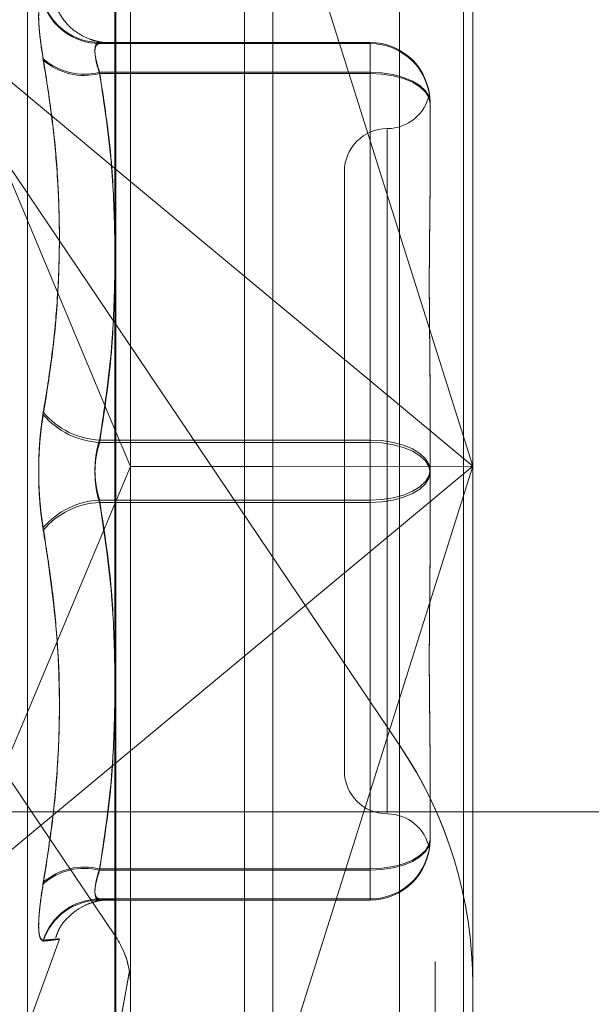
# Model space of a CAD drawing. Units: inches. Extents: x 0 to 23.4, y 0 to 16.5.
# Drawn here: x 11.8 to 11.8, y 10.9 to 11 of the extents above; entities that cross this region are included whole.
import ezdxf

# ---------------------------------------------------------------- set-up
doc = ezdxf.new("R2010")
doc.units = ezdxf.units.IN
doc.header["$MEASUREMENT"] = 0
doc.linetypes.add('CENTERX2', pattern=[0.7999999999999999, 0.5, -0.1, 0.1, -0.1])
doc.linetypes.add('HIDDEN', pattern=[0.07500000000000001, 0.05, -0.025])

msp = doc.modelspace()

# ---------------------------------------------------------------- linework, layer by layer
at = {"color": 7, "linetype": 'Continuous', "lineweight": 15}
for p, q in [((11.7715802915, 11.2700629349), (11.7715802915, 4.6199962682)), ((11.7813247359, 11.2700629349), (11.7813247359, 4.6199962682)), ((11.763508879, 11.261547142), (11.763508879, 4.628512061)), ((11.763508879, 10.9604964002), (11.7715802915, 10.9537900398)), ((11.763508879, 10.9471679156), (11.7643068667, 10.9452633837)), ((11.763508879, 10.943364209), (11.7643068667, 10.9452633837)), ((11.7715802915, 10.9452764506), (11.7643068667, 10.9452633837)), ((11.7715802915, 10.9367995983), (11.763508879, 10.930093238))]:
    msp.add_line(p, q, dxfattribs=at)
at = {"color": 7, "linetype": 'HIDDEN', "lineweight": 0}
for p, q in [((11.7798802915, 4.6199962682), (11.7798802915, 11.2700629349)), ((11.7813247359, 11.2700629349), (11.7813247359, 4.6199962682)), ((11.770135847, 4.7401684904), (11.770135847, 11.1498907126)), ((11.7635580758, 10.9024264596), (11.7635580758, 10.9877280397)), ((11.770135847, 10.9879212356), (11.770135847, 10.9024835301)), ((11.778060725, 10.9877039982), (11.778060725, 10.9024024181)), ((11.7818046795, 10.9877629904), (11.7818046795, 10.9452948191)), ((11.7643068667, 10.9452633837), (11.7643068667, 10.9871513407)), ((11.7818046795, 10.9452948191), (11.7715802915, 10.9776781991)), ((11.7590391241, 10.9168519436), (11.7590391241, 10.9732072595)), ((11.7549418582, 10.9676145506), (11.763508879, 10.9604964002)), ((11.7549418582, 10.9676145506), (11.763508879, 10.9471679156)), ((11.7627270543, 10.9669284704), (11.7765553356, 10.9669284704)), ((11.7765553356, 10.9668751327), (11.7627270543, 10.9668751327)), ((11.7765553356, 10.9669284704), (11.7765553356, 10.9654039285)), ((11.7765553356, 10.9669284704), (11.7765553356, 10.9668751327)), ((11.7765553356, 10.9653375665), (11.7765553356, 10.9668751327)), ((11.7765553356, 10.9654039285), (11.7627270543, 10.9654039285)), ((11.7627270543, 10.9653375665), (11.7765553356, 10.9653375665)), ((11.7765553356, 10.9466205054), (11.7765553356, 10.9654039285)), ((11.7765553356, 10.9653375665), (11.7765553356, 10.9465008057)), ((11.7796174529, 10.9638663624), (11.7796174529, 10.9594933741)), ((11.7563067512, 10.9632678417), (11.778060725, 10.9310424994)), ((11.778060725, 10.9310331323), (11.7563067512, 10.9632584746)), ((11.7774302263, 10.9624752232), (11.7774302263, 10.9275775577)), ((11.7752429997, 10.9603401877), (11.7752429997, 10.9297190154)), ((11.7635580758, 10.9212523708), (11.7418041021, 10.9534777131)), ((11.7418041021, 10.953468346), (11.7635580758, 10.9212430037)), ((11.7715802915, 10.9537900398), (11.7818046795, 10.9452948191)), ((11.7796174529, 10.9494559275), (11.7796174529, 10.9450829392)), ((11.7627270543, 10.9466205054), (11.7765553356, 10.9466205054)), ((11.7765553356, 10.9465008057), (11.7627270543, 10.9465008057)), ((11.7765553356, 10.9466205054), (11.7765553356, 10.9435583974)), ((11.7765553356, 10.9434386977), (11.7765553356, 10.9465008057)), ((11.7643068667, 10.9030151793), (11.7643068667, 10.9452633837)), ((11.7715802915, 10.912911439), (11.7818046795, 10.9452948191)), ((11.7818046795, 10.9452948191), (11.7715802915, 10.9367995983)), ((11.7818046795, 10.9452948191), (11.7715802915, 10.9452764506)), ((11.7796174529, 10.9450829392), (11.7796174529, 10.9406975333)), ((11.7818046795, 10.9452948191), (11.7818046795, 10.9024614103)), ((11.7549418582, 10.9229750875), (11.763508879, 10.943364209)), ((11.7765553356, 10.9435583974), (11.7627270543, 10.9435583974)), ((11.7627270543, 10.9434386977), (11.7765553356, 10.9434386977)), ((11.7765553356, 10.9247216365), (11.7765553356, 10.9435583974)), ((11.7765553356, 10.9434386977), (11.7765553356, 10.9246552745)), ((11.778060725, 10.9310331323), (11.778060725, 10.9310424994)), ((11.7796174529, 10.9306315842), (11.7796174529, 10.9262461784)), ((11.763508879, 10.930093238), (11.7549418582, 10.9229750875)), ((11.7796174529, 10.9262461784), (11.7796174529, 10.9262337608)), ((11.7796174529, 10.9262052583), (11.7796174529, 10.9261928407)), ((11.7627270543, 10.9247216365), (11.7765553356, 10.9247216365)), ((11.7765553356, 10.9246552745), (11.7627270543, 10.9246552745)), ((11.7765553356, 10.9247216365), (11.7765553356, 10.9231840704)), ((11.7765553356, 10.9231307327), (11.7765553356, 10.9246552745)), ((11.7628773256, 10.923135572), (11.7625465163, 10.9231300106)), ((11.7765553356, 10.9231840704), (11.7627270543, 10.9231840704)), ((11.7627270543, 10.9231307327), (11.7765553356, 10.9231307327)), ((11.7765553356, 10.9231307327), (11.7765553356, 10.9231840704)), ((11.7635580758, 10.9212523708), (11.7635580758, 10.9212430037)), ((11.7590391241, 10.9166533633), (11.7606707112, 10.9211361122)), ((11.750106992, 10.8414029891), (11.7642500934, 10.9195073208)), ((11.7642500934, 10.9194979537), (11.750106992, 10.8413936221))]:
    msp.add_line(p, q, dxfattribs=at)
at = {"color": 7, "linetype": 'CENTERX2', "lineweight": 0}
msp.add_line((12.0045977678, 10.9276407126), (11.4437477678, 10.9276407126), dxfattribs=at)
at = {"color": 7, "linetype": 'HIDDEN', "lineweight": 0, "flags": 128}
for points in [[(11.7796174529, 10.9638663624), (11.7795586152, 10.9641663267), (11.7793843631, 10.9644547635), (11.7791013931, 10.9647205884), (11.7787205795, 10.9649535858), (11.7782565568, 10.9651448019), (11.7777271572, 10.9652868883), (11.7771527251, 10.9653743846), (11.7765553356, 10.9654039285)], [(11.7796174529, 10.9638130247), (11.7795586152, 10.9641104481), (11.7793843631, 10.9643964416), (11.7791013931, 10.9646600148), (11.7787205795, 10.9648910386), (11.7782565568, 10.9650806349), (11.7777271572, 10.9652215177), (11.7771527251, 10.9653082729), (11.7765553356, 10.9653375665)], [(11.7765553356, 10.9466205054), (11.7771527251, 10.9465909615), (11.7777271572, 10.9465034651), (11.7782565568, 10.9463613788), (11.7787205795, 10.9461701627), (11.7791013931, 10.9459371652), (11.7793843631, 10.9456713403), (11.7795586152, 10.9453829035), (11.7796174529, 10.9450829392)], [(11.7796174529, 10.9449762639), (11.7795586152, 10.9452736872), (11.7793843631, 10.9455596808), (11.7791013931, 10.9458232539), (11.7787205795, 10.9460542777), (11.7782565568, 10.9462438741), (11.7777271572, 10.9463847569), (11.7771527251, 10.9464715121), (11.7765553356, 10.9465008057)], [(11.7765553356, 10.9435583974), (11.7771527251, 10.943587691), (11.7777271572, 10.9436744462), (11.7782565568, 10.943815329), (11.7787205795, 10.9440049253), (11.7791013931, 10.9442359491), (11.7793843631, 10.9444995223), (11.7795586152, 10.9447855159), (11.7796174529, 10.9450829392)], [(11.7796174529, 10.9449762639), (11.7795586152, 10.9446762996), (11.7793843631, 10.9443878628), (11.7791013931, 10.9441220379), (11.7787205795, 10.9438890404), (11.7782565568, 10.9436978243), (11.7777271572, 10.9435557379), (11.7771527251, 10.9434682416), (11.7765553356, 10.9434386977)], [(11.7765553356, 10.9247216365), (11.7771527251, 10.9247509302), (11.7777271572, 10.9248376854), (11.7782565568, 10.9249785681), (11.7787205795, 10.9251681645), (11.7791013931, 10.9253991883), (11.7793843631, 10.9256627615), (11.7795586152, 10.925948755), (11.7796174529, 10.9262461784)], [(11.7765553356, 10.9246552745), (11.7771527251, 10.9246848184), (11.7777271572, 10.9247723148), (11.7782565568, 10.9249144011), (11.7787205795, 10.9251056172), (11.7791013931, 10.9253386147), (11.7793843631, 10.9256044396), (11.7795586152, 10.9258928764), (11.7796174529, 10.9261928407)]]:
    msp.add_lwpolyline(points, dxfattribs=at)
at = {"color": 7, "linetype": 'HIDDEN', "lineweight": 0}
for centre, radius, start, end in [((11.7627352623, 10.9699606784), 0.0030322191668972, 197.886823938, 269.8449029954), ((11.7627378541, 10.9699099784), 0.003034864915405, 197.8822826719, 269.796108074), ((11.7765553403, 10.9638663578), 0.0030621126189167, 8.63793e-05, 90.0000863789), ((11.7765553403, 10.9638130201), 0.0030621126189096, 8.63793e-05, 90.0000863791), ((11.761956276, 10.9685211475), 0.003211098392366, 228.999985892, 283.8886479591), ((11.7619514694, 10.9684699564), 0.0032269797421585, 229.357219587, 283.9068387615), ((11.7774302263, 10.9647146409), 0.0021872265966764, 270, 349.4344808483), ((11.7774302263, 10.9603401877), 0.0021872265966767, 90, 180), ((11.7629320128, 10.9506665975), 0.0040512800148307, 220.4610038443, 267.1001076996), ((11.7629334934, 10.9505647065), 0.0040691407555074, 220.7230399678, 267.091973834), ((11.7629334934, 10.9394944966), 0.0040691407555145, 92.908026166, 139.276960032), ((11.7629320128, 10.9393926055), 0.0040512800148219, 92.8998923003, 139.5389961557), ((11.7599324135, 10.9188048386), 0.0218722692693361, 359.9999999999, 34.0216438553), ((11.7599324135, 10.9187954715), 0.0218722692693362, 360, 34.0216438553), ((11.7774302263, 10.9297190154), 0.0021872265966767, 180, 270), ((11.7774302263, 10.9253445622), 0.0021872265966755, 10.5761912646, 90), ((11.7765553403, 10.926246183), 0.0030621126189167, 269.999913621, 359.9999136206), ((11.7765553403, 10.9261928453), 0.0030621126189096, 269.9999136209, 359.9999136208), ((11.7619514694, 10.9215892466), 0.0032269797422198, 76.0931612391, 130.6427804124), ((11.761956276, 10.9215380556), 0.0032110983923643, 76.111352041, 131.0000141081), ((11.7627378541, 10.9201492247), 0.0030348649154012, 90.2038919261, 162.1177173281), ((11.7627352623, 10.9200985246), 0.0030322191668898, 90.1550970043, 162.113176062), ((11.7599324135, 10.9188048386), 0.004374453853857, 9.2409987608, 34.0216438551), ((11.7599324135, 10.9187954715), 0.004374453853858, 9.2409987609, 34.0216438551)]:
    msp.add_arc(centre, radius, start, end, dxfattribs=at)
for centre, major_axis, ratio, start_param, end_param in [((11.7599324135, 10.9188062961), (-0.002804440319232882, 0.003358411142494689), 0.9996466164, 4.016464707668884, 4.177750485767739), ((11.7599324135, 10.9187940141), (0.003357759041263009, 0.002804791328635758), 0.999646592, 5.587451720328636, 5.748737498431132)]:
    msp.add_ellipse(centre, major_axis=major_axis, ratio=ratio, start_param=start_param, end_param=end_param, dxfattribs=at)
for points, knots in [([(11.75984960531123, 10.96902936939742), (11.75977132355596, 10.9689818707676), (11.75961470067281, 10.96888683748273), (11.75959802748171, 10.96798575041646), (11.75970819297419, 10.96695052783519), (11.75982228051124, 10.96626249109093), (11.75984960531122, 10.96609770125583)], [0, 0, 0, 0, 0.3031799493563169, 0.6065898448035782, 0.9057753889712521, 1, 1, 1, 1]), ([(11.75984960531123, 10.96602137198603), (11.75977132355596, 10.96653815378885), (11.75961470067281, 10.96757210934638), (11.7595980274817, 10.96858745394356), (11.75970819297419, 10.96895986458203), (11.75982228051124, 10.96897456484799), (11.75984960531123, 10.96897808566926)], [0, 0, 0, 0, 0.3031799493573169, 0.6065898448028089, 0.9057753889726374, 0.9999999999999999, 0.9999999999999999, 0.9999999999999999, 0.9999999999999999]), ([(11.76302937025892, 10.96691932176957), (11.76300520666223, 10.96691868924107), (11.76297205802662, 10.96691782151193), (11.76260550811833, 10.96697868071032), (11.76215628288394, 10.96710903107394), (11.7615665473077, 10.96740325957285), (11.7609055840845, 10.96796204299882), (11.76062013329315, 10.96851313316984), (11.76046659187896, 10.968809559618)], [0, 0, 0, 0, 0.2933513754298704, 0.4024317230919969, 0.4899391830991718, 0.6329147929854754, 0.8025481675935343, 1, 1, 1, 1]), ([(11.76272705428126, 10.96692847039012), (11.76268554866744, 10.96692187297445), (11.76256666456615, 10.96690297606486), (11.76247245188456, 10.96666837809541), (11.76250359043523, 10.96615038637668), (11.76265261387682, 10.96565258900733), (11.76272705428126, 10.96540392854756)], [0, 0, 0, 0, 0.1488797913355231, 0.4264348497934486, 0.7134919090687801, 1, 1, 1, 1]), ([(11.76272705428126, 10.96533756654966), (11.76268554866745, 10.96546895666549), (11.76256666456615, 10.96584529601826), (11.76247245188457, 10.96637218317363), (11.76250359043524, 10.96679658590557), (11.76265261387683, 10.96684896715321), (11.76272705428126, 10.96687513270956)], [0, 0, 0, 0, 0.1488797913330837, 0.4264348497935521, 0.713491909068025, 1, 1, 1, 1]), ([(11.76270098294298, 10.966926577835), (11.76281841655743, 10.96692409079381), (11.76302765508402, 10.96691965948309), (11.76301933722572, 10.96691967995144), (11.76301568770542, 10.96691968893208)], [0, 0, 0, 0, 0.5612427900285104, 1, 1, 1, 1]), ([(11.76346443954303, 10.96689631584811), (11.76349957099147, 10.96689804607257), (11.76362591023402, 10.96690426828249), (11.76340993785538, 10.96691503419882), (11.76295511080666, 10.96692398322537), (11.76272705428126, 10.96692847039012)], [0, 0, 0, 0, 0.1611059360459741, 0.5793670012739474, 0.9999999999999999, 0.9999999999999999, 0.9999999999999999, 0.9999999999999999]), ([(11.76272705428126, 10.96687513270956), (11.76296822296756, 10.96687949815838), (11.76335682276153, 10.96688653229094), (11.76343484038885, 10.96689362495722), (11.76346443954303, 10.96689631584811)], [0, 0, 0, 0, 0.620609403386095, 1, 1, 1, 1]), ([(11.75984960531123, 10.94803759894367), (11.75999105718823, 10.9489048765557), (11.76027418625567, 10.95064081323407), (11.76056427082044, 10.95344228420586), (11.76070668117758, 10.95644229241619), (11.76063402364053, 10.95964697600305), (11.76035890709953, 10.96287233973369), (11.760019527788, 10.96502159779237), (11.75984960531122, 10.96609770125583)], [0, 0, 0, 0, 0.1460701271533006, 0.2923729239910586, 0.4678607677313271, 0.6439417425227263, 0.8217266081559159, 1, 1, 1, 1]), ([(11.75984960531123, 10.96602137198603), (11.75999105718823, 10.9651374958875), (11.76027418625567, 10.96336833579701), (11.76056427082044, 10.96052663695244), (11.76070668117759, 10.9575016943589), (11.76063402364054, 10.954296267342), (11.76035890709954, 10.95109325781322), (11.76001952778801, 10.94897204669713), (11.75984960531123, 10.94790998594571)], [0, 0, 0, 0, 0.1460701271536583, 0.2923729239912213, 0.4678607677315632, 0.643941742523077, 0.8217266081560552, 0.9999999999999999, 0.9999999999999999, 0.9999999999999999, 0.9999999999999999]), ([(11.76272705428126, 10.96540392854756), (11.76296375191673, 10.96386629325673), (11.76339331372118, 10.96107577366064), (11.76347307004826, 10.95826203755944), (11.76350887895302, 10.95699872953419)], [0, 0, 0, 0, 0.5510211406439796, 1, 1, 1, 1]), ([(11.76350887895302, 10.95676567284305), (11.76347727415249, 10.95803739244578), (11.76340595902344, 10.96090698333323), (11.76296987724221, 10.96375288571226), (11.76272705428126, 10.96533756654966)], [0, 0, 0, 0, 0.4431710486325375, 1, 1, 1, 1]), ([(11.7796174528813, 10.96385394478679), (11.77961745039079, 10.96385666842934), (11.77961739499781, 10.96391724678492), (11.7796136751137, 10.96402386518707), (11.77960342987827, 10.96414795821487), (11.77959254930757, 10.96423814139798), (11.77958291572848, 10.96430219584369), (11.77958143413583, 10.96430936126026), (11.77958061864122, 10.96431330523132)], [0, 0, 0, 0, 0.0089054228804595, 0.1980714662648481, 0.3874143161459753, 0.5772818230253111, 0.7673284957796392, 1, 1, 1, 1]), ([(11.7796174528813, 10.94945592749121), (11.77961745039289, 10.94947196497253), (11.77961739504647, 10.94982866532044), (11.77961366917629, 10.95052210982497), (11.77960345083856, 10.95152675248704), (11.7795924711484, 10.95251914770911), (11.77958311250255, 10.9535851062307), (11.77957932895757, 10.9546303790859), (11.77958227444221, 10.95565343462684), (11.77958976807926, 10.95657453985796), (11.77960035934679, 10.95747841644948), (11.77961213650351, 10.95844265937156), (11.77961738023928, 10.95910834650089), (11.77961745037948, 10.95948011360965), (11.7796174528813, 10.95949337410928)], [0, 0, 0, 0, 0.004416742036558, 0.0982357135521509, 0.1921423741889993, 0.2863092442111638, 0.3805649735120326, 0.4999999541264707, 0.5938191100074227, 0.6877289020558358, 0.781907152630823, 0.8761736387944371, 0.9955832579635135, 1, 1, 1, 1]), ([(11.77961745288131, 10.95942761882786), (11.7796174503929, 10.95941430497594), (11.77961739504648, 10.95911818269101), (11.77961366917629, 10.95853139419937), (11.77960345083858, 10.95765067556593), (11.7795924711484, 10.95674908629771), (11.77958311250256, 10.95574550168751), (11.77957932895758, 10.95472072765579), (11.77958227444222, 10.95367635724464), (11.77958976807927, 10.95270199458581), (11.7796003593468, 10.95171116570664), (11.77961213650353, 10.95061565009549), (11.77961738023929, 10.94982819479815), (11.77961745037949, 10.94937773703458), (11.77961745288131, 10.94936166973097)], [0, 0, 0, 0, 0.0044167420366648, 0.0982357135522989, 0.1921423741897325, 0.2863092442109722, 0.3805649735121036, 0.4999999541275326, 0.5938191100077086, 0.6877289020559721, 0.7819071526311059, 0.876173638794341, 0.9955832579641252, 1, 1, 1, 1]), ([(11.76350887895302, 10.95516812712898), (11.76347727415249, 10.95390000849423), (11.76340595902344, 10.9510385430654), (11.76296987724221, 10.94820069906923), (11.76272705428127, 10.94662050537273)], [0, 0, 0, 0, 0.443171048644962, 1, 1, 1, 1]), ([(11.76272705428127, 10.94650080569428), (11.76296375191674, 10.94804280727655), (11.76339331372119, 10.95084125087245), (11.76347307004826, 10.95366297689938), (11.76350887895302, 10.95492987223233)], [0, 0, 0, 0, 0.5510211406569367, 1, 1, 1, 1]), ([(11.75984960531123, 10.94803759894367), (11.75980729207664, 10.94776760578506), (11.75972146347612, 10.94721994888349), (11.7596448238767, 10.94631963078728), (11.75960841182981, 10.94538064470737), (11.75961713564296, 10.94444341619788), (11.75967000619166, 10.94352245670981), (11.75975066819273, 10.94275741448991), (11.75982224087951, 10.94231743482809), (11.75984960531123, 10.94214921711885)], [0, 0, 0, 0, 0.1495103293181095, 0.3032682906815074, 0.4528101939423094, 0.6068134906938075, 0.7543444163141714, 0.9060783414914391, 0.9999999999999999, 0.9999999999999999, 0.9999999999999999, 0.9999999999999999]), ([(11.75984960531123, 10.94202160412089), (11.75980729207664, 10.9422915972795), (11.75972146347612, 10.94283925418107), (11.7596448238767, 10.94373957227728), (11.75960841182981, 10.9446785583572), (11.75961713564296, 10.94561578686668), (11.75967000619166, 10.94653674635475), (11.75975066819273, 10.94730178857465), (11.75982224087951, 10.94774176823648), (11.75984960531123, 10.94790998594571)], [0, 0, 0, 0, 0.1495103293184731, 0.3032682906826922, 0.4528101939429612, 0.606813490694701, 0.7543444163141678, 0.906078341492194, 1, 1, 1, 1]), ([(11.76272705428127, 10.94662050537273), (11.76270549624285, 10.94655288316264), (11.76266222965362, 10.94641716662243), (11.76261015834704, 10.94620658792112), (11.76256753307884, 10.94599411712709), (11.76253450438578, 10.94577972376619), (11.76251014075143, 10.94555801901116), (11.76249510434421, 10.94533096380635), (11.76248973650268, 10.94510115061708), (11.76249422491157, 10.94486901391473), (11.76250891116471, 10.94463553128598), (11.76253369125495, 10.94440615641994), (11.76256786547128, 10.94418366911605), (11.76261119370174, 10.94396866413367), (11.76266341744982, 10.94375838898253), (11.76270579417302, 10.94362521155992), (11.76272705428127, 10.94355839737027)], [0, 0, 0, 0, 0.0739556989653429, 0.1484277366479262, 0.2166699674611742, 0.2853546056208809, 0.3554675182636992, 0.4260885120411529, 0.496545040362991, 0.5675291358512216, 0.640175540026958, 0.7133918400598823, 0.7838036490656413, 0.8547072621157954, 0.9271076406779614, 1, 1, 1, 1]), ([(11.76272705428127, 10.94343869769183), (11.76270549624285, 10.94350631990192), (11.76266222965361, 10.94364203644212), (11.76261015834704, 10.94385261514343), (11.76256753307883, 10.94406508593746), (11.76253450438578, 10.94427947929837), (11.76251014075142, 10.9445011840534), (11.76249510434422, 10.94472823925821), (11.76248973650267, 10.94495805244748), (11.76249422491156, 10.94519018914983), (11.76250891116471, 10.94542367177858), (11.76253369125496, 10.94565304664462), (11.76256786547128, 10.94587553394852), (11.76261119370174, 10.94609053893089), (11.76266341744981, 10.94630081408203), (11.76270579417302, 10.94643399150464), (11.76272705428127, 10.94650080569428)], [0, 0, 0, 0, 0.0739556989628136, 0.148427736647947, 0.2166699674594072, 0.2853546056207544, 0.3554675182632786, 0.4260885120411884, 0.4965450403636634, 0.5675291358517548, 0.6401755400276771, 0.7133918400613266, 0.783803649067438, 0.8547072621170474, 0.9271076406787419, 1, 1, 1, 1]), ([(11.76272705428127, 10.94355839737027), (11.76296375191673, 10.942016395788), (11.76339331372118, 10.93921795219208), (11.76347307004826, 10.93639622616512), (11.76350887895302, 10.93512933083214)], [0, 0, 0, 0, 0.5510211406507944, 1, 1, 1, 1]), ([(11.76350887895302, 10.93489107593588), (11.76347727415249, 10.93615919457054), (11.76340595902343, 10.93902065999927), (11.76296987724222, 10.94185850399533), (11.76272705428127, 10.94343869769183)], [0, 0, 0, 0, 0.4431710486248556, 1, 1, 1, 1]), ([(11.75984960531124, 10.92403783107853), (11.75999112321707, 10.92492174901298), (11.76027438444737, 10.92669099284194), (11.76067209371842, 10.93060033954511), (11.76077423179844, 10.93579665064473), (11.76015912520168, 10.94002268742681), (11.75984960531123, 10.94214921711885)], [0, 0, 0, 0, 0.1461091005490854, 0.2924509328620742, 0.643963321327026, 1, 1, 1, 1]), ([(11.75984960531123, 10.94202160412089), (11.75999105718823, 10.94115432650886), (11.76027418625568, 10.93941838983049), (11.76056427082045, 10.9366169188587), (11.76070668117759, 10.93361691064838), (11.76063402364054, 10.9304122270615), (11.76035890709954, 10.92718686333087), (11.76001952778802, 10.9250376052722), (11.75984960531124, 10.92396150180873)], [0, 0, 0, 0, 0.1460701271534413, 0.2923729239910421, 0.467860767731424, 0.6439417425231115, 0.8217266081560708, 1, 1, 1, 1]), ([(11.77961745288131, 10.93063158423669), (11.7796174503929, 10.93064489808862), (11.77961739504648, 10.9309410203736), (11.77961366917629, 10.93152780886515), (11.77960345083857, 10.93240852749863), (11.7795924711484, 10.93331011676684), (11.77958311250256, 10.93431370137705), (11.77957932895757, 10.93533847540876), (11.77958227444221, 10.9363828458199), (11.77958976807926, 10.93735720847875), (11.77960035934679, 10.93834803735792), (11.77961213650352, 10.93944355296907), (11.77961738023928, 10.94023100826642), (11.77961745037948, 10.94068146602998), (11.7796174528813, 10.94069753333359)], [0, 0, 0, 0, 0.0044167420356918, 0.0982357135523335, 0.1921423741893964, 0.2863092442104425, 0.3805649735113182, 0.499999954126381, 0.5938191100070405, 0.687728902055518, 0.7819071526307241, 0.8761736387937624, 0.995583257963538, 1, 1, 1, 1]), ([(11.77961745288131, 10.94060327557334), (11.7796174503929, 10.94058723809203), (11.77961739504648, 10.94023053774412), (11.7796136691763, 10.93953709323957), (11.77960345083858, 10.93853245057752), (11.77959247114841, 10.93754005535544), (11.77958311250257, 10.93647409683385), (11.77957932895758, 10.93542882397867), (11.77958227444222, 10.93440576843771), (11.77958976807927, 10.93348466320659), (11.7796003593468, 10.93258078661508), (11.77961213650353, 10.93161654369298), (11.77961738023929, 10.9309508565637), (11.77961745037949, 10.93057908945491), (11.77961745288131, 10.93056582895528)], [0, 0, 0, 0, 0.0044167420357059, 0.0982357135522546, 0.1921423741895616, 0.2863092442110903, 0.3805649735117078, 0.4999999541273437, 0.5938191100069682, 0.687728902055913, 0.7819071526315873, 0.876173638794804, 0.9955832579648476, 0.9999999999999999, 0.9999999999999999, 0.9999999999999999, 0.9999999999999999]), ([(11.76350887895302, 10.93329353022159), (11.76347727415249, 10.93202181061883), (11.76340595902344, 10.92915221973135), (11.76296987724221, 10.92630631735231), (11.76272705428127, 10.9247216365149)], [0, 0, 0, 0, 0.4431710486376551, 1, 1, 1, 1]), ([(11.76272705428127, 10.924655274517), (11.76296375191674, 10.92619290980783), (11.76339331372118, 10.92898342940382), (11.76347307004826, 10.93179716550492), (11.76350887895302, 10.93306047353006)], [0, 0, 0, 0, 0.5510211406635722, 1, 1, 1, 1]), ([(11.77958061893088, 10.92574589949764), (11.77958057038812, 10.9257456193633), (11.77957939659999, 10.92573884557471), (11.77958274222238, 10.92576210140272), (11.77958964232296, 10.92581143980428), (11.77960039300156, 10.9258994446577), (11.77961212416419, 10.92603041365513), (11.77961738032722, 10.92615226387835), (11.77961745038252, 10.9262309539726), (11.77961745288131, 10.92623376075658)], [0, 0, 0, 0, 0.0080296636917937, 0.1941612858371774, 0.3804727247483277, 0.5673167693959545, 0.7543358682027503, 0.9912374466411497, 1, 1, 1, 1]), ([(11.77961745288131, 10.92620525827776), (11.77961745041405, 10.92620253487533), (11.77961739553788, 10.92614196186037), (11.77961360921445, 10.92603465690765), (11.77960366251604, 10.92591364881094), (11.77959536879649, 10.92584334920703), (11.77959244195798, 10.92582318720652), (11.77959222949188, 10.92582172359938)], [0, 0, 0, 0, 0.0150392958957949, 0.3344990382957244, 0.654257367893034, 0.9749017274914937, 1, 1, 1, 1]), ([(11.76272705428127, 10.9247216365149), (11.76268554866745, 10.92459024639906), (11.76256666456616, 10.9242139070463), (11.76247245188458, 10.92368701989093), (11.76250359043524, 10.92326261715898), (11.76265261387683, 10.92321023591135), (11.76272705428127, 10.92318407035499)], [0, 0, 0, 0, 0.1488797913314539, 0.4264348497939703, 0.713491909067511, 1, 1, 1, 1]), ([(11.76272705428127, 10.92313073267444), (11.76268554866746, 10.92313733009011), (11.76256666456616, 10.9231562269997), (11.76247245188458, 10.92339082496914), (11.76250359043525, 10.92390881668788), (11.76265261387683, 10.92440661405723), (11.76272705428127, 10.924655274517)], [0, 0, 0, 0, 0.1488797913324348, 0.4264348497935893, 0.7134919090671663, 1, 1, 1, 1]), ([(11.75984960531124, 10.92403783107853), (11.75977132355596, 10.92352104927571), (11.75961470067282, 10.92248709371817), (11.75959802748172, 10.92147174912101), (11.75970819297421, 10.92109933848252), (11.75982228051126, 10.92108463821656), (11.75984960531124, 10.92108111739529)], [0, 0, 0, 0, 0.3031799493561904, 0.6065898448019322, 0.9057753889707736, 1, 1, 1, 1]), ([(11.75984960531124, 10.92102983366715), (11.75977132355596, 10.92107733229697), (11.75961470067281, 10.92117236558184), (11.7595980274817, 10.92207345264809), (11.75970819297421, 10.92310867522938), (11.75982228051126, 10.92379671197363), (11.75984960531124, 10.92396150180873)], [0, 0, 0, 0, 0.3031799493568044, 0.6065898448041137, 0.9057753889709738, 1, 1, 1, 1]), ([(11.76048689658761, 10.92119932443713), (11.76053463817823, 10.92134676829689), (11.76066714420766, 10.92175599639694), (11.76110841969837, 10.92226853680663), (11.76164875465187, 10.92269980147555), (11.76214479070307, 10.9229414716751), (11.76250629304148, 10.92305409429878), (11.76272851279838, 10.92310177746499), (11.76288987898775, 10.92312678617927), (11.7630223541348, 10.92314056562952), (11.76307046017899, 10.92314192074162), (11.76304408955591, 10.92314105824853), (11.76304166550591, 10.92314097896613)], [0, 0, 0, 0, 0.0767634900903543, 0.2130558522694257, 0.3284775199021961, 0.4241071975671364, 0.4954746308402234, 0.5516742257401805, 0.6175920842960029, 0.7271413512816659, 0.9749181881087395, 1, 1, 1, 1]), ([(11.76272705428127, 10.92318407035499), (11.76296651190065, 10.92317970458371), (11.76336965410925, 10.92317235452868), (11.76344828901323, 10.92316494331554), (11.76348021651098, 10.92316193420026)], [0, 0, 0, 0, 0.593978041169032, 1, 1, 1, 1]), ([(11.7635503894353, 10.92315769536723), (11.76351463371936, 10.923153195704), (11.76344291951896, 10.92314417086021), (11.76296612539815, 10.92313522050527), (11.76272705428127, 10.92313073267444)], [0, 0, 0, 0, 0.4985862735231073, 1, 1, 1, 1]), ([(11.75984960531124, 10.92102983366715), (11.75999105718823, 10.92104643215365), (11.76027418625568, 10.92107965556577), (11.76056427082044, 10.92111988343853), (11.7607066811776, 10.92114481782176), (11.76063402364054, 10.92114556125178), (11.76035890709954, 10.92112320704993), (11.76001952778802, 10.92109516010735), (11.75984960531124, 10.92108111739529)], [0, 0, 0, 0, 0.1460701271533063, 0.2923729239912588, 0.4678607677315089, 0.643941742523246, 0.8217266081560276, 0.9999999999999999, 0.9999999999999999, 0.9999999999999999, 0.9999999999999999])]:
    msp.add_open_spline(points, degree=3, knots=knots, dxfattribs=at)

doc.saveas('drawing.dxf')
